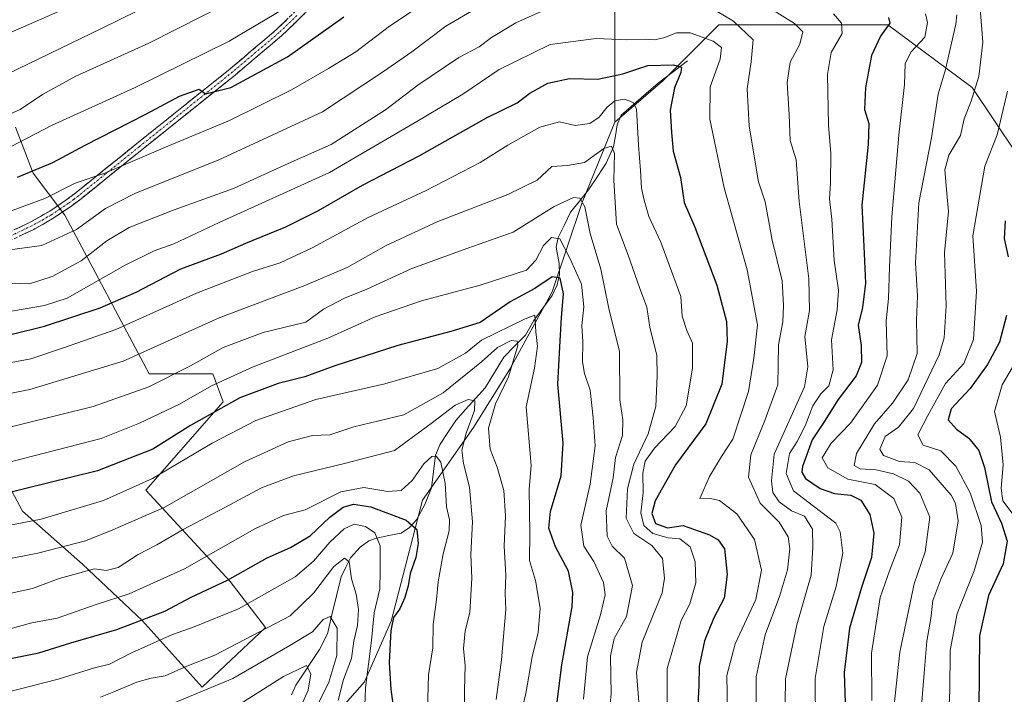
# Model space of a CAD drawing. Units: metres. Extents: x 603080 to 606471, y 4793992 to 4796357.
# Drawn here: x 603750 to 603999, y 4794693 to 4794863 of the extents above; entities that cross this region are included whole.
import ezdxf

# ---------------------------------------------------------------- set-up
doc = ezdxf.new("R2010")
doc.units = ezdxf.units.M
doc.header["$MEASUREMENT"] = 0
doc.linetypes.add('TRAZO_Y_PUNTO', pattern=[1, 0.5, -0.25, 0, -0.25])
doc.linetypes.add('TRAZOSX2', pattern=[1.5, 1, -0.5])
for name, color, linetype, lineweight in [('Arbolado forestal CxS', 92, 'Continuous', 0), ('Camino', 19, 'TRAZOSX2', 0), ('Camino Cxs', 19, 'Continuous', 0), ('Camino eje', 19, 'TRAZO_Y_PUNTO', 0), ('Corriente natural lineal', 142, 'Continuous', 13), ('Curva de nivel maestra', 36, 'Continuous', 30), ('Curva de nivel normal', 36, 'Continuous', 0), ('Matorral CxS', 135, 'Continuous', 0)]:
    doc.layers.add(name, color=color, linetype=linetype, lineweight=lineweight)

# ---------------------------------------------------------------- blocks, each defined once
blk = doc.blocks.new('*U163')
at = {"layer": 'Curva de nivel normal', "color": 36, "linetype": 'Continuous', "lineweight": 0}
blk.add_polyline3d([(603876.44, 4794686.21, 270), (603878.2, 4794693.38, 270), (603879.78, 4794702.57, 270), (603881.3, 4794708.72, 270), (603881.82, 4794714.87, 270), (603880.63, 4794721.87, 270), (603879.15, 4794726.87, 270), (603879.17, 4794733.87, 270), (603879.05, 4794744.87, 270), (603879.54, 4794750.87, 270), (603878.24, 4794765.65, 270), (603880.34, 4794775.44, 270), (603881.14, 4794781.02, 270), (603880.72, 4794784.65, 270), (603880.44, 4794788.82, 270), (603878.01, 4794787.88, 270), (603867.02, 4794782.54, 270), (603862.97, 4794779.22, 270), (603855.96, 4794775.33, 270), (603842.62, 4794771.47, 270), (603825.16, 4794767.54, 270), (603810.01, 4794762.22, 270), (603799.01, 4794756.52, 270), (603783.94, 4794747.58, 270), (603771.52, 4794742.03, 270), (603755.86, 4794737.38, 270), (603735.66, 4794733.47, 270)], dxfattribs=at)
blk = doc.blocks.new('*U166')
at = {"layer": 'Curva de nivel normal', "color": 36, "linetype": 'Continuous', "lineweight": 0}
blk.add_polyline3d([(603906.82, 4794690.04, 290), (603906.15, 4794698.74, 290), (603907.53, 4794706.3, 290), (603912.57, 4794718.79, 290), (603913.21, 4794722.42, 290), (603912.68, 4794727.43, 290), (603910.02, 4794730.73, 290), (603905.42, 4794733.75, 290), (603903.5, 4794737.62, 290), (603903.89, 4794744.97, 290), (603905.48, 4794751.21, 290), (603909.07, 4794758.9, 290), (603911.03, 4794765.8, 290), (603911.34, 4794773.51, 290), (603911.27, 4794778.65, 290), (603909.5, 4794785.8, 290), (603908.73, 4794790.86, 290), (603906.88, 4794795.82, 290), (603904.02, 4794803.92, 290), (603901.1, 4794811.8, 290), (603900.41, 4794822.93, 290), (603900.55, 4794829.65, 290), (603899.78, 4794831.49, 290), (603897.87, 4794830.88, 290), (603893.01, 4794827.36, 290), (603888.68, 4794826.57, 290), (603884.77, 4794826.32, 290), (603881.03, 4794822.93, 290), (603873.67, 4794819.24, 290), (603855.97, 4794812.44, 290), (603842.92, 4794806.44, 290), (603833.11, 4794800.87, 290), (603822.39, 4794796.28, 290), (603800.73, 4794788.16, 290), (603776.5, 4794777.25, 290), (603752.98, 4794770.04, 290), (603733.21, 4794766.07, 290)], dxfattribs=at)
blk = doc.blocks.new('*U167')
at = {"layer": 'Curva de nivel normal', "color": 36, "linetype": 'Continuous', "lineweight": 0}
blk.add_polyline3d([(603786.76, 4794689.88, 235), (603804.17, 4794697.09, 235), (603818.63, 4794705.44, 235), (603824.29, 4794708.93, 235), (603827.04, 4794712, 235), (603828.82, 4794712.77, 235), (603830.54, 4794709.86, 235), (603830.46, 4794702.96, 235), (603828.42, 4794696.22, 235), (603824.86, 4794688.87, 235)], dxfattribs=at)
blk = doc.blocks.new('*U172')
at = {"layer": 'Curva de nivel normal', "color": 36, "linetype": 'Continuous', "lineweight": 0}
blk.add_polyline3d([(603800.76, 4794604.56, 230), (603803.88, 4794616.14, 230), (603805.91, 4794625.72, 230), (603807.84, 4794632.5, 230), (603809.78, 4794642.39, 230), (603810.25, 4794652.79, 230), (603810.84, 4794656.89, 230), (603812.62, 4794662.51, 230), (603814.82, 4794674.86, 230), (603818.88, 4794683.78, 230), (603820.89, 4794688.87, 230), (603823.21, 4794694.21, 230), (603823.94, 4794698.27, 230), (603822.85, 4794700.4, 230), (603816.98, 4794697.67, 230), (603799.31, 4794686.48, 230), (603790.92, 4794682.55, 230), (603786.68, 4794680.95, 230), (603782.42, 4794679.96, 230), (603776.29, 4794677.01, 230), (603767.42, 4794673.55, 230), (603761.02, 4794670.31, 230), (603755.41, 4794668.9, 230), (603745.9, 4794665.32, 230)], dxfattribs=at)
blk = doc.blocks.new('*U177')
at = {"layer": 'Curva de nivel normal', "color": 36, "linetype": 'Continuous', "lineweight": 0}
for points in [[(603510.4, 4794864.18, 345), (603516.5, 4794860.16, 345), (603520.48, 4794856.54, 345), (603525.43, 4794853.04, 345), (603533.82, 4794845.26, 345), (603543.67, 4794836.83, 345), (603550.71, 4794829.87, 345), (603558.62, 4794824.11, 345), (603564.16, 4794821.61, 345), (603570.78, 4794820.39, 345), (603580.57, 4794819.66, 345), (603602.53, 4794818.37, 345), (603616.01, 4794820.21, 345), (603633.52, 4794825.03, 345), (603656.02, 4794834.61, 345), (603668.36, 4794840.68, 345), (603677.39, 4794844.56, 345), (603688.01, 4794849.74, 345), (603697.51, 4794851.43, 345), (603710.89, 4794851.2, 345), (603719.02, 4794851.53, 345), (603727.36, 4794852.85, 345), (603740.69, 4794856.99, 345), (603764.68, 4794867.42, 345)], [(603999.77, 4794845.31, 345), (603997.14, 4794834.3, 345), (603994.04, 4794826.4, 345), (603991, 4794808.88, 345), (603991.94, 4794794.87, 345), (603991.18, 4794782.64, 345), (603988.73, 4794776.65, 345), (603984.17, 4794771.54, 345), (603979.68, 4794763.51, 345), (603977.17, 4794758.59, 345), (603978.47, 4794756, 345), (603982.94, 4794754.58, 345), (603986.74, 4794750.72, 345), (603990.34, 4794743.98, 345), (603993.12, 4794735.71, 345), (603993.48, 4794731.55, 345), (603991.35, 4794724.31, 345), (603987.07, 4794713.53, 345), (603985.28, 4794704.22, 345), (603985.26, 4794694.18, 345), (603984.88, 4794686.61, 345)]]:
    blk.add_polyline3d(points, dxfattribs=at)
blk = doc.blocks.new('*U178')
at = {"layer": 'Curva de nivel normal', "color": 36, "linetype": 'Continuous', "lineweight": 0}
for points in [[(603744.7, 4794848.48, 340), (603771.02, 4794861.19, 340), (603812.68, 4794881.71, 340)], [(603992.86, 4794866.18, 340), (603993.58, 4794857.72, 340), (603992.55, 4794849.08, 340), (603990.62, 4794842.82, 340), (603988.84, 4794838.36, 340), (603987.9, 4794834.14, 340), (603985, 4794829.19, 340), (603983.97, 4794825.53, 340), (603984.44, 4794819.53, 340), (603984.89, 4794814.97, 340), (603983.87, 4794804.6, 340), (603984.28, 4794791.14, 340), (603983.76, 4794783.09, 340), (603982.57, 4794778.77, 340), (603976.02, 4794765.23, 340), (603972.31, 4794760.58, 340), (603968.92, 4794758.21, 340), (603967.52, 4794755.04, 340), (603968.45, 4794753.38, 340), (603972.51, 4794751.89, 340), (603976.42, 4794751.62, 340), (603980, 4794749.82, 340), (603985.6, 4794743.42, 340), (603986.69, 4794741.29, 340), (603987.32, 4794736.93, 340), (603985.95, 4794728.74, 340), (603982.93, 4794722.16, 340), (603980.94, 4794716.79, 340), (603980.43, 4794712.28, 340), (603979.38, 4794706.52, 340), (603978.77, 4794698.44, 340), (603978.02, 4794689.16, 340)]]:
    blk.add_polyline3d(points, dxfattribs=at)
blk = doc.blocks.new('*U181')
at = {"layer": 'Curva de nivel normal', "color": 36, "linetype": 'Continuous', "lineweight": 0}
for points in [[(603744.02, 4794837.87, 335), (603750.55, 4794840.76, 335), (603756.12, 4794844.53, 335), (603764.54, 4794849.15, 335), (603783.01, 4794857.5, 335), (603810.62, 4794871.48, 335)], [(603987, 4794864.62, 335), (603986.74, 4794862.22, 335), (603984.14, 4794850.78, 335), (603982.28, 4794844.55, 335), (603980.56, 4794833.54, 335), (603977.36, 4794817.2, 335), (603976.6, 4794802.06, 335), (603977.06, 4794793.63, 335), (603976.82, 4794787.53, 335), (603976.97, 4794779.18, 335), (603974.75, 4794772.48, 335), (603970.72, 4794766.61, 335), (603966.24, 4794761.39, 335), (603961.64, 4794753.89, 335), (603961.04, 4794750.92, 335), (603962.61, 4794750.06, 335), (603966.63, 4794749.83, 335), (603971.03, 4794748.81, 335), (603974.82, 4794746.9, 335), (603977.63, 4794743.94, 335), (603980.14, 4794737.87, 335), (603978.98, 4794729.1, 335), (603976.2, 4794720.98, 335), (603974.08, 4794711, 335), (603972.58, 4794703.76, 335), (603971.7, 4794695.21, 335), (603970.98, 4794688.82, 335)]]:
    blk.add_polyline3d(points, dxfattribs=at)
blk = doc.blocks.new('*U183')
at = {"layer": 'Curva de nivel normal', "color": 36, "linetype": 'Continuous', "lineweight": 0}
blk.add_polyline3d([(603929.06, 4794688.54, 305), (603928.94, 4794697.87, 305), (603931, 4794705.87, 305), (603936.21, 4794717.1, 305), (603937.66, 4794724.45, 305), (603935.93, 4794732.22, 305), (603931.47, 4794738.7, 305), (603927.11, 4794742.03, 305), (603924.4, 4794742.6, 305), (603922.14, 4794742.54, 305), (603924.57, 4794748.11, 305), (603927.56, 4794753.14, 305), (603930.47, 4794757.52, 305), (603932.54, 4794763.91, 305), (603934.42, 4794769.54, 305), (603935.74, 4794778, 305), (603936.7, 4794786.41, 305), (603934.07, 4794800.26, 305), (603928.28, 4794820.93, 305), (603924.61, 4794838.26, 305), (603924.68, 4794846.43, 305), (603927.25, 4794853.42, 305), (603927.54, 4794856.38, 305), (603925.5, 4794857.93, 305), (603919.65, 4794860.04, 305), (603916.24, 4794860.1, 305), (603912.99, 4794858.78, 305), (603910.68, 4794858.34, 305), (603908.27, 4794858.46, 305), (603903.72, 4794858.3, 305), (603895.94, 4794858.63, 305), (603884.3, 4794857.14, 305), (603871.49, 4794850.83, 305), (603862.3, 4794844.61, 305), (603850.68, 4794837.66, 305), (603828.62, 4794824.79, 305), (603800.77, 4794812.2, 305), (603789.29, 4794806.84, 305), (603784.35, 4794805.08, 305), (603777.01, 4794801.4, 305), (603762.35, 4794793.15, 305), (603756.65, 4794791.23, 305), (603746.36, 4794789.5, 305)], dxfattribs=at)
blk = doc.blocks.new('*U185')
at = {"layer": 'Curva de nivel normal', "color": 36, "linetype": 'Continuous', "lineweight": 0}
for points in [[(603744.12, 4794829.28, 330), (603758.39, 4794836.66, 330), (603779.52, 4794846.27, 330), (603803.31, 4794857.96, 330), (603819.58, 4794867.66, 330)], [(603979.07, 4794864.86, 330), (603979.6, 4794862.64, 330), (603978.88, 4794858.94, 330), (603975.34, 4794855.19, 330), (603973.98, 4794852.24, 330), (603973.82, 4794847.01, 330), (603972.39, 4794834.25, 330), (603970.58, 4794813.66, 330), (603970, 4794800.97, 330), (603969.76, 4794793.04, 330), (603969.12, 4794787.42, 330), (603969.42, 4794778.55, 330), (603967, 4794771.13, 330), (603960.14, 4794761.6, 330), (603955.29, 4794756.55, 330), (603953.01, 4794752.83, 330), (603954.45, 4794750.26, 330), (603959.45, 4794747.46, 330), (603966.39, 4794746.12, 330), (603971.07, 4794742.59, 330), (603973.08, 4794737.87, 330), (603972.55, 4794730.87, 330), (603969.99, 4794724.3, 330), (603967.65, 4794717.57, 330), (603965.48, 4794703.54, 330), (603965.56, 4794691.54, 330)]]:
    blk.add_polyline3d(points, dxfattribs=at)
blk = doc.blocks.new('*U186')
at = {"layer": 'Curva de nivel normal', "color": 36, "linetype": 'Continuous', "lineweight": 0}
for points in [[(603745.61, 4794796.95, 310), (603752.91, 4794796.75, 310), (603758.6, 4794798.61, 310), (603765.9, 4794802.55, 310), (603772.36, 4794807.59, 310), (603778.05, 4794810.95, 310), (603789.36, 4794815.38, 310), (603804.35, 4794820.76, 310), (603818.22, 4794827.06, 310), (603829.06, 4794831.87, 310), (603842.79, 4794840.62, 310), (603850.93, 4794846.89, 310), (603861.24, 4794853.85, 310), (603866.37, 4794856.55, 310), (603869.5, 4794858.85, 310), (603875.67, 4794862.56, 310), (603883.76, 4794866.18, 310)], [(603923.4, 4794867.34, 310), (603930.6, 4794863.02, 310), (603935.54, 4794858.31, 310), (603935.08, 4794852.73, 310), (603934.09, 4794845.91, 310), (603934.56, 4794836.53, 310), (603936.92, 4794822.48, 310), (603938.57, 4794817.41, 310), (603940.39, 4794807.76, 310), (603942.88, 4794797.49, 310), (603943.2, 4794791.25, 310), (603943.03, 4794787.11, 310), (603941.94, 4794781.33, 310), (603941.81, 4794771.21, 310), (603938.49, 4794762.21, 310), (603934.96, 4794753.54, 310), (603934.37, 4794747.92, 310), (603937.38, 4794741.39, 310), (603942.12, 4794736.6, 310), (603944.44, 4794732.91, 310), (603944.83, 4794729.88, 310), (603944.21, 4794724.54, 310), (603942.25, 4794717.8, 310), (603938.6, 4794708.13, 310), (603936.34, 4794697.55, 310), (603936.26, 4794684.18, 310)]]:
    blk.add_polyline3d(points, dxfattribs=at)
blk = doc.blocks.new('*U200')
at = {"layer": 'Curva de nivel normal', "color": 36, "linetype": 'Continuous', "lineweight": 0}
blk.add_polyline3d([(603862.67, 4794687.7, 260), (603862.7, 4794694.22, 260), (603862.83, 4794700.43, 260), (603862.44, 4794704.69, 260), (603862.89, 4794709.19, 260), (603864.04, 4794713.76, 260), (603864.57, 4794722.42, 260), (603864.28, 4794728.39, 260), (603864.72, 4794736.67, 260), (603863.99, 4794745.45, 260), (603862.42, 4794751.42, 260), (603862.06, 4794754.78, 260), (603863.08, 4794759.06, 260), (603865.25, 4794764.77, 260), (603865.32, 4794767.18, 260), (603863.63, 4794767.5, 260), (603860.32, 4794766.12, 260), (603854.58, 4794761.7, 260), (603845.02, 4794754.64, 260), (603832.4, 4794751.35, 260), (603819.54, 4794748.26, 260), (603811.43, 4794745.26, 260), (603802.22, 4794740.26, 260), (603791.68, 4794734.74, 260), (603785.01, 4794730.86, 260), (603780.35, 4794728.42, 260), (603775.28, 4794725.12, 260), (603772.2, 4794724.37, 260), (603769.31, 4794724.84, 260), (603760.37, 4794722.33, 260), (603753.64, 4794719.84, 260), (603737.36, 4794716.28, 260)], dxfattribs=at)
blk = doc.blocks.new('*U204')
at = {"layer": 'Curva de nivel normal', "color": 36, "linetype": 'Continuous', "lineweight": 0}
blk.add_polyline3d([(603742.36, 4794726.34, 265), (603755.02, 4794728.75, 265), (603766.98, 4794731.88, 265), (603773.88, 4794734.64, 265), (603786.85, 4794740.28, 265), (603807.17, 4794751.77, 265), (603818.22, 4794756.89, 265), (603824.35, 4794758.46, 265), (603828.71, 4794758.66, 265), (603834.79, 4794760.68, 265), (603847.37, 4794763.63, 265), (603857.35, 4794769.22, 265), (603867.01, 4794777.05, 265), (603871.04, 4794780.66, 265), (603874.51, 4794782.4, 265), (603876.03, 4794782.3, 265), (603876.16, 4794781.14, 265), (603873.84, 4794773.27, 265), (603870.56, 4794766.47, 265), (603868.72, 4794760.31, 265), (603869.16, 4794755.02, 265), (603870.98, 4794750.48, 265), (603872.61, 4794744.6, 265), (603873.04, 4794738.21, 265), (603872.69, 4794730.54, 265), (603873.11, 4794723.21, 265), (603872.93, 4794718.55, 265), (603873.14, 4794714.53, 265), (603872.03, 4794701.86, 265), (603870.72, 4794691.87, 265)], dxfattribs=at)
blk = doc.blocks.new('*U208')
at = {"layer": 'Curva de nivel normal', "color": 36, "linetype": 'Continuous', "lineweight": 0}
blk.add_polyline3d([(603746.68, 4794693.48, 245), (603760.08, 4794696.93, 245), (603769.32, 4794699.8, 245), (603773.07, 4794700.76, 245), (603778.67, 4794703.59, 245), (603788.96, 4794708.22, 245), (603794.48, 4794710.15, 245), (603805.68, 4794714.7, 245), (603819.99, 4794722.78, 245), (603824.6, 4794726.75, 245), (603828.68, 4794731.5, 245), (603832.35, 4794734.94, 245), (603834.86, 4794736.09, 245), (603837.67, 4794735.5, 245), (603840.04, 4794733.9, 245), (603841.42, 4794730.62, 245), (603841.44, 4794724.12, 245), (603841.31, 4794719.77, 245), (603839.88, 4794713.72, 245), (603839.23, 4794706.76, 245), (603837.74, 4794694.77, 245), (603837.47, 4794688, 245)], dxfattribs=at)
blk = doc.blocks.new('*U209')
at = {"layer": 'Curva de nivel normal', "color": 36, "linetype": 'Continuous', "lineweight": 0}
blk.add_polyline3d([(603892.76, 4794691.91, 280), (603893.77, 4794702.61, 280), (603897.01, 4794713.21, 280), (603898.24, 4794718.21, 280), (603897.77, 4794721.32, 280), (603895.35, 4794726.62, 280), (603892.8, 4794730.56, 280), (603892.08, 4794735.85, 280), (603894.45, 4794746.21, 280), (603895.7, 4794755.87, 280), (603895.16, 4794762.87, 280), (603894.43, 4794769.87, 280), (603892.96, 4794774.14, 280), (603892.51, 4794777.03, 280), (603892.54, 4794782.06, 280), (603892.36, 4794786.21, 280), (603892.8, 4794790.95, 280), (603892.26, 4794796.66, 280), (603889.4, 4794803, 280), (603886.77, 4794808.09, 280), (603884.68, 4794808.44, 280), (603882.68, 4794806.36, 280), (603880.68, 4794802.66, 280), (603878.35, 4794800.19, 280), (603866.68, 4794796.37, 280), (603851.88, 4794792.47, 280), (603840.14, 4794788.36, 280), (603828.21, 4794783.02, 280), (603809.35, 4794775.77, 280), (603798.84, 4794770.96, 280), (603790.73, 4794766.38, 280), (603780.64, 4794761.55, 280), (603770.97, 4794757.69, 280), (603748.39, 4794751.93, 280)], dxfattribs=at)
blk = doc.blocks.new('*U211')
at = {"layer": 'Curva de nivel normal', "color": 36, "linetype": 'Continuous', "lineweight": 0}
blk.add_polyline3d([(603898.93, 4794686.12, 285), (603899.76, 4794693.19, 285), (603899.56, 4794702.79, 285), (603900.51, 4794707.21, 285), (603903.61, 4794712.74, 285), (603905.09, 4794720.56, 285), (603903.07, 4794727.51, 285), (603899.94, 4794730.54, 285), (603898.71, 4794733.01, 285), (603898.48, 4794739.45, 285), (603900.19, 4794747.75, 285), (603900.83, 4794752.94, 285), (603902.6, 4794758.49, 285), (603902.68, 4794762.42, 285), (603901.93, 4794767.43, 285), (603901.82, 4794779.67, 285), (603899.14, 4794790.5, 285), (603897.16, 4794800.4, 285), (603894.43, 4794809.46, 285), (603893.11, 4794816.12, 285), (603891.8, 4794818.34, 285), (603890.19, 4794818.54, 285), (603885.35, 4794816.27, 285), (603874.97, 4794809.74, 285), (603863.52, 4794805.73, 285), (603849.41, 4794800.58, 285), (603838.04, 4794795.35, 285), (603832.38, 4794793.1, 285), (603827.13, 4794790.32, 285), (603822.65, 4794787.06, 285), (603811.91, 4794784.43, 285), (603801.76, 4794780.62, 285), (603793.55, 4794776.06, 285), (603782.98, 4794770.76, 285), (603768.96, 4794765.74, 285), (603742.38, 4794759.22, 285)], dxfattribs=at)
blk = doc.blocks.new('*U213')
at = {"layer": 'Curva de nivel normal', "color": 36, "linetype": 'Continuous', "lineweight": 0}
blk.add_polyline3d([(603770.8, 4794692.44, 240), (603774.19, 4794693.76, 240), (603779.95, 4794696.21, 240), (603783.57, 4794697.23, 240), (603787.14, 4794697.79, 240), (603792.63, 4794700.22, 240), (603799.67, 4794703.05, 240), (603818.67, 4794712.92, 240), (603824.68, 4794718.77, 240), (603829.69, 4794725.37, 240), (603832.42, 4794727.47, 240), (603833.54, 4794726.59, 240), (603834.21, 4794722.27, 240), (603835.32, 4794718.43, 240), (603835.92, 4794714.54, 240), (603835.65, 4794710.54, 240), (603834.75, 4794706.53, 240), (603834.13, 4794702.16, 240), (603832.12, 4794696.86, 240), (603830.78, 4794691.54, 240)], dxfattribs=at)
blk = doc.blocks.new('*U222')
at = {"layer": 'Curva de nivel normal', "color": 36, "linetype": 'Continuous', "lineweight": 0}
for points in [[(603747.82, 4794814.99, 320), (603756.75, 4794818.28, 320), (603764.4, 4794822.16, 320), (603771.91, 4794824.68, 320), (603787.8, 4794831.46, 320), (603803.35, 4794837.93, 320), (603819.01, 4794845.68, 320), (603828.35, 4794851.08, 320), (603835.28, 4794855.27, 320), (603843.77, 4794861.77, 320), (603850.47, 4794866.23, 320)], [(603955.86, 4794864.86, 320), (603957.89, 4794862.53, 320), (603958.05, 4794859.86, 320), (603955.26, 4794855.12, 320), (603954.31, 4794849.54, 320), (603954.58, 4794836.78, 320), (603955.2, 4794829.61, 320), (603955.09, 4794822.16, 320), (603954.83, 4794818.2, 320), (603955.45, 4794813.04, 320), (603956.06, 4794802.64, 320), (603957.11, 4794795.13, 320), (603956.76, 4794790.17, 320), (603955.32, 4794782.56, 320), (603955.8, 4794775.02, 320), (603954.72, 4794771.02, 320), (603952.69, 4794768.96, 320), (603950.66, 4794765.97, 320), (603948.74, 4794760.9, 320), (603946.68, 4794756.98, 320), (603944.75, 4794753.9, 320), (603943.93, 4794748.87, 320), (603945.72, 4794744.53, 320), (603950.84, 4794740.62, 320), (603956.46, 4794736.32, 320), (603957.55, 4794734.11, 320), (603958.25, 4794728.78, 320), (603956.51, 4794720.38, 320), (603953.38, 4794710.26, 320), (603951.21, 4794697.12, 320), (603951.35, 4794685.9, 320)]]:
    blk.add_polyline3d(points, dxfattribs=at)
blk = doc.blocks.new('*U224')
at = {"layer": 'Curva de nivel normal', "color": 36, "linetype": 'Continuous', "lineweight": 0}
blk.add_polyline3d([(603853.17, 4794683.27, 255), (603853.64, 4794698.03, 255), (603854.73, 4794704.87, 255), (603854.8, 4794710.75, 255), (603855.66, 4794717.04, 255), (603856.07, 4794721.5, 255), (603857.29, 4794728.63, 255), (603858.84, 4794734.36, 255), (603858.93, 4794737.13, 255), (603858.18, 4794740.48, 255), (603857.82, 4794746.43, 255), (603856.74, 4794751.7, 255), (603855.55, 4794753.22, 255), (603854.48, 4794753.15, 255), (603852.46, 4794751.32, 255), (603849.46, 4794747.06, 255), (603846.7, 4794744.55, 255), (603843.33, 4794744.33, 255), (603837.26, 4794745.36, 255), (603831.45, 4794744.2, 255), (603822.49, 4794739.66, 255), (603816.98, 4794738.26, 255), (603809.73, 4794734.92, 255), (603792.01, 4794724.83, 255), (603778.01, 4794718.51, 255), (603769.68, 4794715.78, 255), (603759.86, 4794712.39, 255), (603753.47, 4794711.16, 255), (603747.64, 4794709.58, 255)], dxfattribs=at)
blk = doc.blocks.new('*U228')
at = {"layer": 'Curva de nivel normal', "color": 36, "linetype": 'Continuous', "lineweight": 0}
blk.add_polyline3d([(603913.82, 4794678.37, 295), (603913.83, 4794699.69, 295), (603917.44, 4794711.75, 295), (603919.58, 4794715.95, 295), (603921.06, 4794721.26, 295), (603920.94, 4794726.58, 295), (603919.63, 4794730.32, 295), (603917.05, 4794732.36, 295), (603914.08, 4794732.61, 295), (603910.22, 4794733.75, 295), (603907.96, 4794735.78, 295), (603907.23, 4794738.96, 295), (603907.81, 4794743.97, 295), (603907.72, 4794748.92, 295), (603908.27, 4794751.94, 295), (603910.69, 4794755.24, 295), (603915.88, 4794760.75, 295), (603918.66, 4794765.92, 295), (603920.26, 4794775.44, 295), (603920.25, 4794781.77, 295), (603918.84, 4794784.93, 295), (603917.68, 4794788.55, 295), (603917.29, 4794793.53, 295), (603914.34, 4794801.55, 295), (603912.27, 4794807.27, 295), (603909.2, 4794813.72, 295), (603908.06, 4794817.83, 295), (603907.36, 4794820.89, 295), (603907.15, 4794825.3, 295), (603906.65, 4794831.68, 295), (603906.15, 4794840.87, 295), (603905.3, 4794842.46, 295), (603903.06, 4794843.31, 295), (603900.68, 4794842.87, 295), (603898.68, 4794841.3, 295), (603896.68, 4794838.78, 295), (603894.35, 4794837.22, 295), (603890.68, 4794836.71, 295), (603886.68, 4794837.64, 295), (603881.68, 4794836.28, 295), (603873.68, 4794831.72, 295), (603866.68, 4794827.34, 295), (603853.01, 4794820.32, 295), (603838.35, 4794813.43, 295), (603824.21, 4794805.82, 295), (603816.13, 4794802.01, 295), (603809.21, 4794799.84, 295), (603795.01, 4794794.37, 295), (603774.68, 4794785.2, 295), (603761.5, 4794780.58, 295), (603753.25, 4794777.77, 295), (603744.52, 4794776.23, 295)], dxfattribs=at)
blk = doc.blocks.new('*U231')
at = {"layer": 'Curva de nivel maestra', "color": 36, "linetype": 'Continuous', "lineweight": 30}
for points in [[(603749.88, 4794823.68, 325), (603758.74, 4794827.38, 325), (603766.96, 4794831.73, 325), (603782.28, 4794839.51, 325), (603790.71, 4794844.08, 325), (603795.74, 4794845.88, 325), (603797.28, 4794844.7, 325), (603803.69, 4794846.26, 325), (603818.03, 4794853.98, 325), (603832.27, 4794864.09, 325)], [(603969.73, 4794863.93, 325), (603970.04, 4794862.53, 325), (603967.74, 4794859.27, 325), (603965.46, 4794854.32, 325), (603963.9, 4794846.31, 325), (603963.69, 4794840.76, 325), (603964.77, 4794837.18, 325), (603964.63, 4794831.87, 325), (603963.03, 4794816.6, 325), (603963.49, 4794806.12, 325), (603963.96, 4794796.89, 325), (603963.16, 4794790.79, 325), (603962.09, 4794786.28, 325), (603962.85, 4794781.18, 325), (603962.94, 4794776.91, 325), (603961.57, 4794773.55, 325), (603957, 4794767.5, 325), (603953.16, 4794761.39, 325), (603950.5, 4794757.39, 325), (603948.07, 4794750.62, 325), (603947.86, 4794749.23, 325), (603948.76, 4794747.63, 325), (603952.53, 4794745.07, 325), (603956.14, 4794743.84, 325), (603960.2, 4794743.41, 325), (603962.78, 4794742.12, 325), (603965.03, 4794738.49, 325), (603966.03, 4794733.79, 325), (603965.47, 4794727.67, 325), (603962.89, 4794720.09, 325), (603959.9, 4794709.84, 325), (603958.58, 4794698.68, 325), (603959.11, 4794680.87, 325)]]:
    blk.add_polyline3d(points, dxfattribs=at)
blk = doc.blocks.new('*U235')
at = {"layer": 'Curva de nivel maestra', "color": 36, "linetype": 'Continuous', "lineweight": 30}
blk.add_polyline3d([(603885.24, 4794684.5, 275), (603887.24, 4794700.54, 275), (603889.91, 4794715.21, 275), (603890.06, 4794718.8, 275), (603888.97, 4794724.21, 275), (603885.7, 4794730.37, 275), (603883.96, 4794735.05, 275), (603884.42, 4794739.28, 275), (603887.09, 4794748.29, 275), (603887.64, 4794756.5, 275), (603886.25, 4794771.44, 275), (603886.73, 4794780.87, 275), (603887.17, 4794788.24, 275), (603887.7, 4794794.23, 275), (603886.84, 4794798.12, 275), (603884.83, 4794798.48, 275), (603880.46, 4794795.58, 275), (603874.25, 4794792.2, 275), (603866.64, 4794787, 275), (603859.25, 4794784.7, 275), (603845.83, 4794781.14, 275), (603829.95, 4794776.06, 275), (603822.4, 4794773.28, 275), (603815.66, 4794771.61, 275), (603806.02, 4794767.92, 275), (603793.56, 4794760.98, 275), (603783.98, 4794755.04, 275), (603770.02, 4794749.53, 275), (603745.36, 4794743.52, 275)], dxfattribs=at)
blk = doc.blocks.new('*U240')
at = {"layer": 'Curva de nivel maestra', "color": 36, "linetype": 'Continuous', "lineweight": 30}
blk.add_polyline3d([(603748.46, 4794784.06, 300), (603756.69, 4794786.03, 300), (603770.68, 4794790.64, 300), (603779.79, 4794794.65, 300), (603791.11, 4794800.53, 300), (603801.34, 4794804.32, 300), (603807.53, 4794807.02, 300), (603817.6, 4794811.12, 300), (603825.83, 4794815.23, 300), (603836.95, 4794821.65, 300), (603851.29, 4794828.99, 300), (603868.25, 4794838.6, 300), (603876.01, 4794842.44, 300), (603879.19, 4794844.87, 300), (603883.73, 4794847.36, 300), (603889.19, 4794848.54, 300), (603896.35, 4794848.39, 300), (603902.68, 4794849.74, 300), (603909.01, 4794851.83, 300), (603915.5, 4794851.96, 300), (603917.45, 4794851.39, 300), (603917.28, 4794850.02, 300), (603915.69, 4794846.2, 300), (603914.66, 4794840.53, 300), (603914.92, 4794834.9, 300), (603915.39, 4794830.17, 300), (603917.26, 4794823.58, 300), (603918.18, 4794817.25, 300), (603920.86, 4794811.07, 300), (603926.43, 4794796.42, 300), (603928.84, 4794787.2, 300), (603928.99, 4794782.2, 300), (603928.35, 4794776.87, 300), (603927.68, 4794771.37, 300), (603923.61, 4794761.43, 300), (603916.01, 4794751.05, 300), (603912.68, 4794745.27, 300), (603910.84, 4794741.94, 300), (603909.96, 4794738.76, 300), (603910.88, 4794736.24, 300), (603913.92, 4794735.16, 300), (603917.91, 4794735.77, 300), (603924.56, 4794733.38, 300), (603926.78, 4794732.14, 300), (603928.31, 4794729.84, 300), (603929.04, 4794723.36, 300), (603928.25, 4794717.43, 300), (603925.66, 4794712.4, 300), (603923.27, 4794706.65, 300), (603921.92, 4794700.23, 300), (603921.82, 4794695.36, 300), (603921.46, 4794687.06, 300)], dxfattribs=at)
blk = doc.blocks.new('*U243')
at = {"layer": 'Curva de nivel maestra', "color": 36, "linetype": 'Continuous', "lineweight": 30}
blk.add_polyline3d([(603744.21, 4794701.45, 250), (603755.26, 4794703.62, 250), (603763.3, 4794706.09, 250), (603774.92, 4794709.5, 250), (603787.01, 4794714.14, 250), (603793.68, 4794717.67, 250), (603802.9, 4794721.92, 250), (603812.89, 4794727.59, 250), (603818.73, 4794730.19, 250), (603823.74, 4794733.12, 250), (603828.7, 4794737.87, 250), (603832.04, 4794740.33, 250), (603834.7, 4794741.16, 250), (603839.04, 4794740.47, 250), (603847.99, 4794737.1, 250), (603850.64, 4794734.73, 250), (603851, 4794731.19, 250), (603850.43, 4794727.64, 250), (603849, 4794723.65, 250), (603848.48, 4794720.48, 250), (603847.64, 4794717.54, 250), (603846.34, 4794714.71, 250), (603844.81, 4794712.54, 250), (603844.13, 4794709.21, 250), (603843.69, 4794701.21, 250), (603844.14, 4794694.36, 250), (603845.21, 4794686.52, 250)], dxfattribs=at)

msp = doc.modelspace()

# ---------------------------------------------------------------- linework, layer by layer
at = {"layer": 'Arbolado forestal CxS', "color": 92, "linetype": 'Continuous', "lineweight": 0}
for points in [[(603900.62, 4794837.49, 292.41), (603900.62, 4794855.5, 300.55), (603900.62, 4794873.5, 310.26), (603898.37, 4794887, 316.55), (603893.3, 4794915.24, 332.66), (603916.29, 4794925.62, 337.52), (603942.11, 4794932.66, 343.1), (603952.75, 4794934.06, 345.06), (603964.41, 4794935.59, 348.57), (603986.71, 4794933.25, 355.14), (603979.02, 4794946.63, 354.16), (603971.91, 4794960.07, 356.22), (603952.16, 4794970.34, 357.47), (603936.45, 4794969.13, 358.42)], [(603900.62, 4794837.49, 292.41), (603900.62, 4794855.5, 300.55), (603900.62, 4794873.5, 310.26), (603898.37, 4794887, 316.55), (603893.3, 4794915.24, 332.66), (603916.29, 4794925.62, 337.52), (603942.11, 4794932.66, 343.1), (603952.75, 4794934.06, 345.06), (603964.41, 4794935.59, 348.57), (603986.71, 4794933.25, 355.14), (603979.02, 4794946.63, 354.16), (603971.91, 4794960.07, 356.22), (603952.16, 4794970.34, 357.47), (603936.45, 4794969.13, 358.42)], [(603900.62, 4794873.5, 310.26), (603900.62, 4794855.5, 300.55), (603900.62, 4794837.49, 292.41), (603892.37, 4794817.24, 285.91), (603884.87, 4794794.74, 275.07), (603874.12, 4794775.16, 268.17), (603864.96, 4794760.49, 263.98), (603852.12, 4794742.14, 252.83), (603844.18, 4794711.57, 251.69), (603837.45, 4794696.29, 246.72), (603828.29, 4794685.89, 240.84), (603808.87, 4794677, 228.09), (603798.48, 4794667.22, 223.16), (603790.54, 4794655.6, 218.67), (603786.26, 4794648.87, 214.64), (603783.81, 4794639.7, 214.57), (603775.87, 4794629.92, 211.8), (603764.26, 4794607.29, 204.23), (603752.04, 4794585.28, 197.56), (603751.42, 4794571.22, 201.36), (603739.81, 4794552.88, 198.85)], [(604001.94, 4794829.69, 351.39), (603990.88, 4794846.28, 341.76), (603969.54, 4794862.09, 327.65), (603946.63, 4794862.08, 315.73), (603926.87, 4794862.08, 306.34), (603912.65, 4794847.86, 300.18), (603900.62, 4794837.49, 292.41), (603900.62, 4794855.5, 300.55), (603900.62, 4794873.5, 310.26)], [(604059.04, 4794743.74, 386.92), (604050.82, 4794759.26, 384.67), (604025.24, 4794785.05, 369.84), (604015.26, 4794793.26, 361.56), (604005.28, 4794796.19, 354.76), (604005.89, 4794810.73, 354.9), (604001.94, 4794829.69, 351.39), (603990.88, 4794846.28, 341.76), (603969.54, 4794862.09, 327.65), (603946.63, 4794862.08, 315.73), (603926.87, 4794862.08, 306.34), (603912.65, 4794847.86, 300.18), (603900.62, 4794837.49, 292.41)], [(603744.89, 4794750.91, 276.83), (603751.11, 4794739.35, 268.85), (603766.22, 4794726.02, 258.63), (603781.34, 4794711.8, 245.93), (603796.45, 4794694.91, 232.91), (603812.45, 4794710.02, 236.78), (603803.56, 4794721.57, 246.69), (603782.23, 4794744.69, 265.84), (603801.78, 4794766.91, 271.79), (603799.12, 4794774.02, 277.81), (603783.12, 4794774.02, 283.5), (603761.78, 4794814.03, 314.84), (603753.78, 4794824.69, 321.9), (603749.33, 4794836.25, 329.19)], [(603744.89, 4794750.91, 276.83), (603751.11, 4794739.35, 268.85), (603766.22, 4794726.02, 258.63), (603781.34, 4794711.8, 245.93), (603796.45, 4794694.91, 232.91), (603812.45, 4794710.02, 236.78), (603803.56, 4794721.57, 246.69), (603782.23, 4794744.69, 265.84), (603801.78, 4794766.91, 271.79), (603799.12, 4794774.02, 277.81), (603783.12, 4794774.02, 283.5), (603761.78, 4794814.03, 314.84), (603753.78, 4794824.69, 321.9), (603749.33, 4794836.25, 329.19)], [(603900.62, 4794837.49, 292.41), (603892.37, 4794817.24, 285.91), (603884.87, 4794794.74, 275.07), (603874.12, 4794775.16, 268.17), (603864.96, 4794760.49, 263.98), (603852.12, 4794742.14, 252.83), (603844.18, 4794711.57, 251.69), (603837.45, 4794696.29, 246.72), (603828.29, 4794685.89, 240.84), (603808.87, 4794677, 228.09), (603798.48, 4794667.22, 223.16), (603790.54, 4794655.6, 218.67), (603786.26, 4794648.87, 214.64), (603783.81, 4794639.7, 214.57), (603775.87, 4794629.92, 211.8), (603764.26, 4794607.29, 204.23), (603752.04, 4794585.28, 197.56), (603751.42, 4794571.22, 201.36)]]:
    msp.add_polyline3d(points, dxfattribs=at)
at = {"layer": 'Camino', "color": 19, "linetype": 'TRAZOSX2', "lineweight": 0}
for points in [[(603598.27, 4794708.19), (603607.01, 4794714.09), (603613.57, 4794718.74), (603628.26, 4794729.67), (603637.29, 4794738.19), (603641.15, 4794741.37), (603653.65, 4794749.55), (603667.43, 4794759.37), (603677.27, 4794767.64), (603692.62, 4794781.61), (603699.48, 4794787.21), (603705.18, 4794790.41), (603715.98, 4794794.86), (603727.02, 4794800.39), (603742.19, 4794807.09), (603753.03, 4794812.27), (603755.92, 4794813.85), (603757.99, 4794815.09), (603762.09, 4794817.84), (603764.7, 4794819.8), (603779.98, 4794832.14), (603803.52, 4794850.97), (603815.23, 4794860.87), (603824.16, 4794869.49)], [(603825.59, 4794868.07), (603816.58, 4794859.38), (603804.79, 4794849.42), (603781.24, 4794830.58), (603765.93, 4794818.22), (603763.25, 4794816.2), (603759.06, 4794813.4), (603756.92, 4794812.11), (603753.94, 4794810.48), (603743.03, 4794805.26)]]:
    msp.add_lwpolyline(points, dxfattribs=at)
at = {"layer": 'Camino Cxs', "color": 19, "linetype": 'Continuous', "lineweight": 0}
for points in [[(603749.42, 4794810.54, 317.18), (603753.03, 4794812.27, 317.54), (603755.92, 4794813.85, 318.4), (603757.99, 4794815.09, 318.71), (603762.09, 4794817.84, 318.92), (603764.7, 4794819.8, 318.9), (603768.52, 4794822.89, 319.33), (603772.34, 4794825.97, 319.78), (603776.16, 4794829.06, 321), (603779.98, 4794832.14, 321.45), (603783.34, 4794834.83, 322.17), (603786.71, 4794837.52, 322.72), (603790.07, 4794840.21, 323.62), (603793.43, 4794842.9, 324.22), (603796.79, 4794845.59, 325.06), (603800.16, 4794848.28, 325.62), (603803.52, 4794850.97, 325.97), (603806.45, 4794853.45, 326.33), (603809.38, 4794855.92, 327.32), (603812.3, 4794858.4, 327.12), (603815.23, 4794860.87, 328.07), (603818.21, 4794863.74, 328.27)], [(603822.59, 4794865.17, 328.5), (603819.58, 4794862.28, 327.7), (603816.58, 4794859.38, 327.59), (603813.63, 4794856.89, 326.79), (603810.69, 4794854.4, 326.68), (603807.74, 4794851.91, 325.8), (603804.79, 4794849.42, 325.42), (603801.43, 4794846.73, 325.01), (603798.06, 4794844.04, 324.49), (603794.7, 4794841.35, 323.5), (603791.33, 4794838.65, 323), (603787.97, 4794835.96, 321.79), (603784.6, 4794833.27, 321.17), (603781.24, 4794830.58, 320.47), (603777.41, 4794827.49, 319.85), (603773.59, 4794824.4, 318.81), (603769.76, 4794821.31, 318.27), (603765.93, 4794818.22, 317.98), (603763.25, 4794816.2, 318.03), (603761.16, 4794814.8, 318.26), (603759.06, 4794813.4, 318.03), (603756.92, 4794812.11, 317.63), (603753.94, 4794810.48, 316.99), (603750.3, 4794808.74, 316.63)]]:
    msp.add_polyline3d(points, dxfattribs=at)
at = {"layer": 'Camino eje', "color": 19, "linetype": 'TRAZO_Y_PUNTO', "lineweight": 0}
msp.add_lwpolyline([(603820.41, 4794864.47), (603815.91, 4794860.13), (603810.01, 4794855.15), (603804.16, 4794850.2), (603780.61, 4794831.36), (603765.32, 4794819.01), (603764.01, 4794818.03), (603762.67, 4794817.02), (603760.58, 4794815.62), (603758.53, 4794814.25), (603757.46, 4794813.6), (603756.42, 4794812.98), (603753.49, 4794811.38), (603748.03, 4794808.77)], dxfattribs=at)
at = {"layer": 'Corriente natural lineal', "color": 142, "linetype": 'Continuous', "lineweight": 13}
msp.add_polyline3d([(603919, 4794853, 301.03), (603915.35, 4794850.25, 299.64), (603911.71, 4794847.49, 297.69), (603908.55, 4794844.75, 296.25), (603905.39, 4794842, 294.5), (603902.23, 4794839.26, 292.64), (603901.28, 4794836.86, 291.61), (603900.8, 4794834.08, 290.98), (603900.31, 4794831.3, 290.49), (603898.49, 4794827.22, 289.39), (603896.24, 4794823.85, 287.26), (603893.99, 4794820.47, 286.4), (603891.73, 4794817.63, 284.53), (603889.47, 4794814.78, 283.22), (603887.92, 4794811.59, 281.51), (603886.36, 4794808.4, 279.51), (603885.82, 4794806, 279.12), (603886.58, 4794801.83, 276.9), (603886.66, 4794799.06, 274.52), (603886.07, 4794796.44, 273.46), (603884.82, 4794793.75, 272.61), (603882.51, 4794790.62, 271.32), (603880.19, 4794787.49, 269.76), (603878.09, 4794783.79, 266.63), (603875.35, 4794781, 264.98), (603872.61, 4794778.22, 263.23), (603870.28, 4794774.36, 262.47), (603867.95, 4794770.5, 261.85), (603865.47, 4794767.75, 260.66), (603862.99, 4794765.01, 259.43), (603860.51, 4794762.26, 258.03), (603858.52, 4794759.25, 257.17), (603856.53, 4794756.25, 255.83), (603855.41, 4794753.49, 255.41), (603854.89, 4794749.36, 254.48), (603854.37, 4794745.23, 253.39), (603852.69, 4794741.08, 252.25), (603850.54, 4794737.17, 250.69), (603848.83, 4794735.21, 249.46), (603846.68, 4794733.8, 247.92), (603843.59, 4794733.19, 246.21), (603840.49, 4794732.58, 244.54), (603838.51, 4794731.83, 243.3), (603836.36, 4794730.26, 241.66), (603833.95, 4794727.6, 240.49), (603832.76, 4794725.2, 239.65), (603831.57, 4794722.8, 238.39), (603830.4, 4794718.02, 237.23), (603829.23, 4794713.23, 235.42), (603828.07, 4794708.44, 234.08), (603826.05, 4794704.45, 232.05), (603824.09, 4794701.44, 231.15), (603822.12, 4794698.44, 229.5), (603820.15, 4794695.44, 228.62), (603819.01, 4794693, 228.13)], dxfattribs=at)
at = {"layer": 'Curva de nivel maestra', "color": 36, "linetype": 'Continuous', "lineweight": 30}
for points in [[(603999.22, 4794812.63, 350), (603998.94, 4794808.13, 350), (603999.97, 4794803.5, 350)], [(603999.56, 4794788.74, 350), (603997.73, 4794782.04, 350), (603994.76, 4794776.36, 350), (603990.38, 4794770.34, 350), (603985.58, 4794765.16, 350), (603984.79, 4794762.43, 350), (603986.88, 4794760.04, 350), (603990.06, 4794757.8, 350), (603992.56, 4794754.68, 350), (603994.02, 4794750.39, 350), (603995.76, 4794741.73, 350), (603998.28, 4794736.34, 350), (603999.72, 4794731.8, 350), (603998.71, 4794726.09, 350), (603994.97, 4794718.05, 350), (603992.74, 4794707.92, 350), (603992.57, 4794689.21, 350), (603993.34, 4794682.46, 350), (603994.03, 4794669.88, 350), (603993.9, 4794662.79, 350), (603993.24, 4794658.54, 350), (603993.78, 4794654.47, 350), (603996.73, 4794650.15, 350), (604001.83, 4794646.43, 350)]]:
    msp.add_polyline3d(points, dxfattribs=at)
at = {"layer": 'Curva de nivel normal', "color": 36, "linetype": 'Continuous', "lineweight": 0}
for points in [[(603746.02, 4794805.03, 315), (603756.02, 4794806.42, 315), (603764.72, 4794810.42, 315), (603772.1, 4794815.77, 315), (603779.62, 4794819.62, 315), (603800.47, 4794827.91, 315), (603826.82, 4794840.16, 315), (603842.26, 4794850.32, 315), (603849.44, 4794855.29, 315), (603857.98, 4794861.76, 315), (603864.44, 4794865.56, 315)], [(603939.76, 4794866.3, 315), (603946.01, 4794862.46, 315), (603948.11, 4794860.29, 315), (603947.32, 4794857.21, 315), (603944.89, 4794852.7, 315), (603944.12, 4794847.57, 315), (603944.67, 4794839.36, 315), (603944.95, 4794832.94, 315), (603946.41, 4794827.99, 315), (603947.23, 4794817.5, 315), (603949.66, 4794797.97, 315), (603949.78, 4794790.03, 315), (603948.65, 4794783.43, 315), (603949.41, 4794775.76, 315), (603948.52, 4794770.71, 315), (603940.86, 4794753.73, 315), (603940.17, 4794747.04, 315), (603940.53, 4794744.06, 315), (603942.18, 4794741.72, 315), (603945.28, 4794739.48, 315), (603948.56, 4794738.1, 315), (603950.58, 4794734.83, 315), (603950.64, 4794730.28, 315), (603950.2, 4794723.21, 315), (603946.56, 4794710.64, 315), (603943.78, 4794697.06, 315), (603943.54, 4794684.75, 315)], [(604004.12, 4794780.85, 355), (603998.4, 4794771.21, 355), (603996.5, 4794764.49, 355), (603998.04, 4794758.06, 355), (603998.72, 4794751.04, 355), (603998.2, 4794745.19, 355), (603998.62, 4794741.94, 355), (604000.98, 4794738.86, 355)]]:
    msp.add_polyline3d(points, dxfattribs=at)
at = {"layer": 'Matorral CxS', "color": 135, "linetype": 'Continuous', "lineweight": 0}
for points in [[(603752.04, 4794585.28, 197.56), (603764.26, 4794607.29, 204.23), (603775.87, 4794629.92, 211.8), (603783.81, 4794639.7, 214.57), (603786.26, 4794648.87, 214.64), (603790.54, 4794655.6, 218.67), (603798.48, 4794667.22, 223.16), (603808.87, 4794677, 228.09), (603828.29, 4794685.89, 240.84), (603837.45, 4794696.29, 246.72), (603844.18, 4794711.57, 251.69), (603852.12, 4794742.14, 252.83), (603864.96, 4794760.49, 263.98), (603874.12, 4794775.16, 268.17), (603884.87, 4794794.74, 275.07), (603892.37, 4794817.24, 285.91), (603900.62, 4794837.49, 292.41), (603912.65, 4794847.86, 300.18), (603926.87, 4794862.08, 306.34), (603946.63, 4794862.08, 315.73), (603969.54, 4794862.09, 327.65), (603990.88, 4794846.28, 341.76), (604001.94, 4794829.69, 351.39)], [(604059.04, 4794743.74, 386.92), (604050.82, 4794759.26, 384.67), (604025.24, 4794785.05, 369.84), (604015.26, 4794793.26, 361.56), (604005.28, 4794796.19, 354.76), (604005.89, 4794810.73, 354.9), (604001.94, 4794829.69, 351.39), (603990.88, 4794846.28, 341.76), (603969.54, 4794862.09, 327.65), (603946.63, 4794862.08, 315.73), (603926.87, 4794862.08, 306.34), (603912.65, 4794847.86, 300.18), (603900.62, 4794837.49, 292.41)], [(603749.33, 4794836.25, 329.19), (603753.78, 4794824.69, 321.9), (603761.78, 4794814.03, 314.84), (603783.12, 4794774.02, 283.5), (603799.12, 4794774.02, 277.81), (603801.78, 4794766.91, 271.79), (603782.23, 4794744.69, 265.84), (603803.56, 4794721.57, 246.69), (603812.45, 4794710.02, 236.78), (603796.45, 4794694.91, 232.91), (603796.45, 4794694.91, 232.91), (603781.34, 4794711.8, 245.93), (603766.22, 4794726.02, 258.63), (603751.11, 4794739.35, 268.85), (603744.89, 4794750.91, 276.83)], [(603744.89, 4794750.91, 276.83), (603751.11, 4794739.35, 268.85), (603766.22, 4794726.02, 258.63), (603781.34, 4794711.8, 245.93), (603796.45, 4794694.91, 232.91), (603812.45, 4794710.02, 236.78), (603803.56, 4794721.57, 246.69), (603782.23, 4794744.69, 265.84), (603801.78, 4794766.91, 271.79), (603799.12, 4794774.02, 277.81), (603783.12, 4794774.02, 283.5), (603761.78, 4794814.03, 314.84), (603753.78, 4794824.69, 321.9), (603749.33, 4794836.25, 329.19)], [(603900.62, 4794837.49, 292.41), (603892.37, 4794817.24, 285.91), (603884.87, 4794794.74, 275.07), (603874.12, 4794775.16, 268.17), (603864.96, 4794760.49, 263.98), (603852.12, 4794742.14, 252.83), (603844.18, 4794711.57, 251.69), (603837.45, 4794696.29, 246.72), (603828.29, 4794685.89, 240.84), (603808.87, 4794677, 228.09), (603798.48, 4794667.22, 223.16), (603790.54, 4794655.6, 218.67), (603786.26, 4794648.87, 214.64), (603783.81, 4794639.7, 214.57), (603775.87, 4794629.92, 211.8), (603764.26, 4794607.29, 204.23), (603752.04, 4794585.28, 197.56), (603751.42, 4794571.22, 201.36)]]:
    msp.add_polyline3d(points, dxfattribs=at)

# ---------------------------------------------------------------- block references
at = {"layer": 'Curva de nivel maestra', "color": 36, "linetype": 'Continuous', "lineweight": 30}
for name in ['*U231', '*U240', '*U235', '*U243']:
    msp.add_blockref(name, (0, 0), dxfattribs=at)
at = {"layer": 'Curva de nivel normal', "color": 36, "linetype": 'Continuous', "lineweight": 0}
for name in ['*U222', '*U178', '*U181', '*U185', '*U183', '*U228', '*U166', '*U204', '*U200', '*U224', '*U177', '*U208', '*U213', '*U167', '*U172', '*U186', '*U211', '*U209', '*U163']:
    msp.add_blockref(name, (0, 0), dxfattribs=at)

doc.saveas('drawing.dxf')
